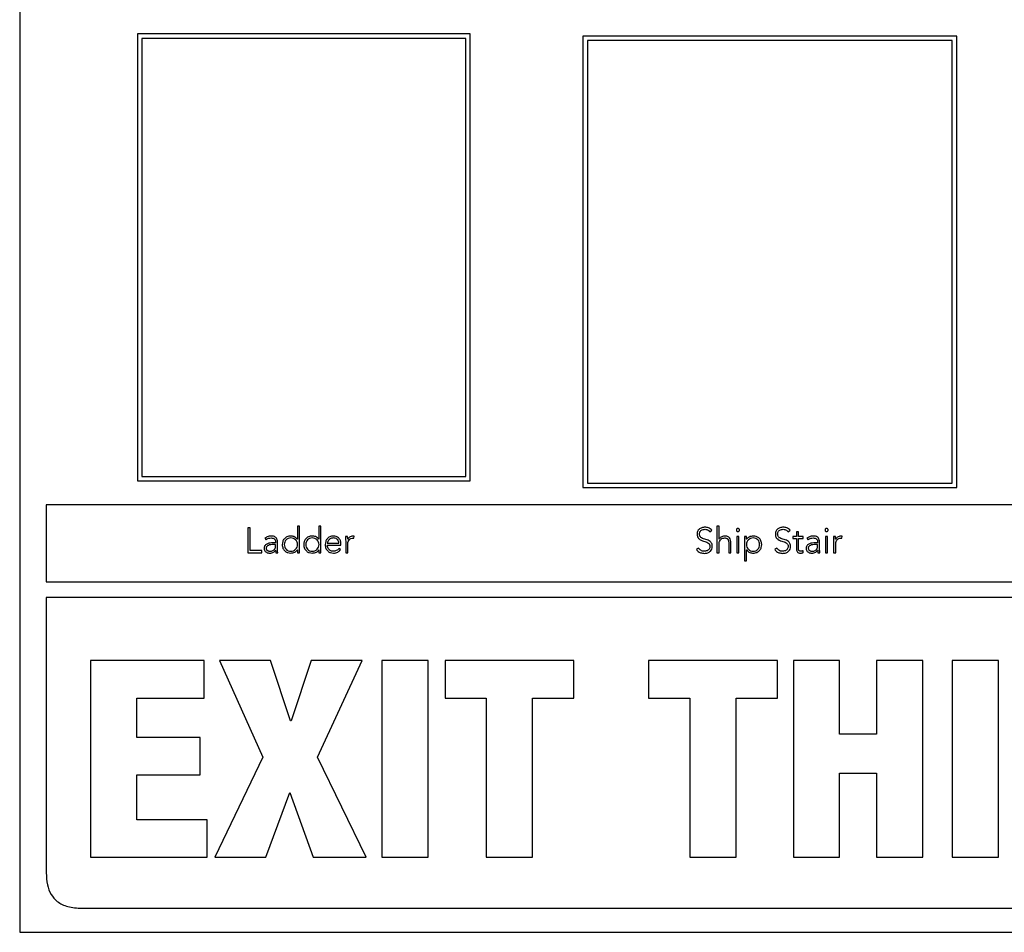
# Model space of a CAD drawing. Units: inches. Extents: x 0.1 to 10.8, y 0.2 to 8.4.
# Drawn here: x 3 to 3.1, y 5.9 to 6 of the extents above; entities that cross this region are included whole.
import ezdxf

# ---------------------------------------------------------------- set-up
doc = ezdxf.new("R2010")
doc.units = ezdxf.units.IN
doc.header["$MEASUREMENT"] = 0

msp = doc.modelspace()

# ---------------------------------------------------------------- linework, layer by layer
at = {"color": 7, "linetype": 'Continuous', "lineweight": 25}
for p, q in [((2.96023228, 6.08766164), (2.96023228, 5.86932103)), ((2.97840088, 6.00788958), (2.97840088, 5.93892797)), ((3.02975736, 6.00788958), (2.97840088, 6.00788958)), ((3.02905867, 6.00719089), (2.97909957, 6.00719089)), ((2.97909957, 6.00719089), (2.97909957, 5.93962666)), ((3.02905867, 5.93962666), (3.02905867, 6.00719089)), ((3.02975736, 5.93892797), (3.02975736, 6.00788958)), ((3.04712934, 6.00753975), (3.04712934, 5.93789896)), ((3.10480712, 6.00753975), (3.04712934, 6.00753975)), ((3.10480712, 5.93789896), (3.10480712, 6.00753975)), ((3.10410843, 6.00684106), (3.04782803, 6.00684106)), ((3.04782803, 6.00684106), (3.04782803, 5.93859765)), ((3.10410843, 5.93859765), (3.10410843, 6.00684106)), ((2.97840088, 5.93892797), (3.02975736, 5.93892797)), ((2.97909957, 5.93962666), (3.02905867, 5.93962666)), ((3.04782803, 5.93859765), (3.10410843, 5.93859765)), ((3.04712934, 5.93789896), (3.10480712, 5.93789896)), ((3.26181525, 5.93525973), (2.96432616, 5.93525973)), ((2.96432616, 5.93525973), (2.96432616, 5.92337254)), ((2.99579466, 5.93170838), (2.99543692, 5.93170838)), ((2.99543692, 5.93170838), (2.99543692, 5.92786385)), ((2.99579466, 5.92818901), (2.99579466, 5.93170838)), ((3.00339666, 5.93196899), (3.00307149, 5.93196899)), ((3.00307149, 5.93196899), (3.00307149, 5.9299327)), ((3.00339666, 5.92786385), (3.00339666, 5.93196899)), ((3.00671494, 5.93196899), (3.00638978, 5.93196899)), ((3.00638978, 5.93196899), (3.00638978, 5.9299327)), ((3.00671494, 5.92786385), (3.00671494, 5.93196899)), ((3.06672337, 5.9311001), (3.06703284, 5.9313228)), ((3.06814042, 5.93196899), (3.06781525, 5.93196899)), ((3.06781525, 5.93196899), (3.06781525, 5.92786385)), ((3.06814042, 5.9299327), (3.06814042, 5.93196899)), ((3.07879477, 5.9311001), (3.07910394, 5.9313228)), ((3.08039572, 5.93109418), (3.08007085, 5.93109418)), ((3.08007085, 5.93109418), (3.08007085, 5.93037218)), ((3.08039572, 5.93037218), (3.08039572, 5.93109418)), ((2.99805393, 5.93008492), (2.99824376, 5.92986163)), ((2.99971589, 5.92953646), (2.99971589, 5.92938425)), ((3.00000878, 5.92891752), (3.00000878, 5.92953054)), ((3.00307149, 5.9299327), (3.00306054, 5.9299327)), ((3.00638978, 5.9299327), (3.00637882, 5.9299327)), ((3.01083104, 5.93037218), (3.01050558, 5.93037218)), ((3.01053283, 5.92966677), (3.01053283, 5.92786385)), ((3.01180269, 5.93009084), (3.01184089, 5.93041009)), ((3.06815108, 5.9299327), (3.06814042, 5.9299327)), ((3.0712135, 5.93037159), (3.07088833, 5.93037159)), ((3.07088833, 5.93037159), (3.07088833, 5.92786385)), ((3.0712135, 5.92786385), (3.0712135, 5.93037159)), ((3.07239185, 5.93037218), (3.07206669, 5.93037218)), ((3.07206669, 5.93037218), (3.07206669, 5.92662597)), ((3.07239185, 5.9299327), (3.07239185, 5.93037218)), ((3.07240281, 5.9299327), (3.07239185, 5.9299327)), ((3.08007085, 5.93037218), (3.07952802, 5.93037218)), ((3.07952802, 5.93037218), (3.07952802, 5.93007959)), ((3.07952802, 5.93007959), (3.08007085, 5.93007959)), ((3.08007085, 5.93007959), (3.08007085, 5.92844429)), ((3.08111268, 5.93037218), (3.08039572, 5.93037218)), ((3.08039572, 5.92844429), (3.08039572, 5.93007959)), ((3.08039572, 5.93007959), (3.08111268, 5.93007959)), ((3.08111268, 5.93007959), (3.08111268, 5.93037218)), ((3.08168898, 5.93008492), (3.08187881, 5.92986222)), ((3.08335064, 5.92953587), (3.08335064, 5.92938365)), ((3.08364293, 5.92891752), (3.08364293, 5.92953054)), ((3.08489236, 5.93037159), (3.08456749, 5.93037159)), ((3.08456749, 5.93037159), (3.08456749, 5.92786385)), ((3.08489236, 5.92786385), (3.08489236, 5.93037159)), ((3.08611395, 5.93037218), (3.08578879, 5.93037218)), ((3.08581603, 5.92966677), (3.08581603, 5.92786385)), ((3.08708619, 5.93009025), (3.0871238, 5.93041009)), ((2.99758632, 5.92818901), (2.99579466, 5.92818901)), ((2.99758632, 5.92786385), (2.99758632, 5.92818901)), ((2.99971589, 5.92938425), (2.99933564, 5.92938425)), ((2.99971589, 5.92912364), (2.99935726, 5.92912364)), ((2.99971026, 5.92827134), (2.99972122, 5.92827134)), ((2.99971589, 5.92895602), (2.99971589, 5.92912364)), ((3.00306054, 5.92830332), (3.00307149, 5.92830332)), ((3.00307149, 5.92830332), (3.00307149, 5.92786385)), ((3.00637882, 5.92830332), (3.00638978, 5.92830332)), ((3.00638978, 5.92830332), (3.00638978, 5.92786385)), ((3.00769725, 5.92932916), (3.00947915, 5.92932916)), ((3.00769725, 5.92903717), (3.00980431, 5.92903717)), ((3.0097285, 5.9283359), (3.0094901, 5.92853728)), ((3.00980431, 5.92903717), (3.00980431, 5.9292646)), ((3.01085769, 5.92786385), (3.01085769, 5.92923262)), ((3.06499064, 5.92857459), (3.06464918, 5.92834656)), ((3.06814042, 5.92786385), (3.06814042, 5.92911831)), ((3.0696395, 5.9293416), (3.0696395, 5.92786385)), ((3.06996466, 5.92786385), (3.06996466, 5.929357)), ((3.07239185, 5.92662597), (3.07239185, 5.92830332)), ((3.07239185, 5.92830332), (3.07240281, 5.92830332)), ((3.07706203, 5.92857459), (3.07672058, 5.92834656)), ((3.08113993, 5.92788576), (3.08111268, 5.92817835)), ((3.08335064, 5.92938365), (3.08297039, 5.92938365)), ((3.08335064, 5.92912364), (3.08299231, 5.92912364)), ((3.08334531, 5.92827075), (3.08335627, 5.92827075)), ((3.08335064, 5.92895543), (3.08335064, 5.92912364)), ((3.0861412, 5.92786385), (3.0861412, 5.92923203)), ((2.99543692, 5.92786385), (2.99758632, 5.92786385)), ((2.99975409, 5.92786385), (3.00005734, 5.92786385)), ((3.00307149, 5.92786385), (3.00339666, 5.92786385)), ((3.00638978, 5.92786385), (3.00671494, 5.92786385)), ((3.01053283, 5.92786385), (3.01085769, 5.92786385)), ((3.06781525, 5.92786385), (3.06814042, 5.92786385)), ((3.0696395, 5.92786385), (3.06996466, 5.92786385)), ((3.07088833, 5.92786385), (3.0712135, 5.92786385)), ((3.07206669, 5.92662597), (3.07239185, 5.92662597)), ((3.08338884, 5.92786385), (3.08369209, 5.92786385)), ((3.08456749, 5.92786385), (3.08489236, 5.92786385)), ((3.08581603, 5.92786385), (3.0861412, 5.92786385)), ((2.96432616, 5.92337254), (3.26181525, 5.92337254)), ((2.96432616, 5.92094653), (2.96432616, 5.87849141)), ((3.26181525, 5.92094653), (2.96432616, 5.92094653)), ((2.97117359, 5.91122829), (2.97117359, 5.88091564)), ((2.98870765, 5.91122829), (2.97117359, 5.91122829)), ((2.98870765, 5.90545467), (2.98870765, 5.91122829)), ((2.99893911, 5.91122829), (2.99104244, 5.91122829)), ((2.99104244, 5.91122829), (2.99775039, 5.89632694)), ((3.00203854, 5.90193057), (2.99893911, 5.91122829)), ((3.00518003, 5.91122829), (3.00212324, 5.90193057)), ((3.0130767, 5.91122829), (3.00518003, 5.91122829)), ((3.00615671, 5.89632694), (3.0130767, 5.91122829)), ((3.01613349, 5.91122829), (3.01613349, 5.88091564)), ((3.0232661, 5.91122829), (3.01613349, 5.91122829)), ((3.0232661, 5.88091564), (3.0232661, 5.91122829)), ((3.04572473, 5.91122829), (3.02585588, 5.91122829)), ((3.02585588, 5.91122829), (3.02585588, 5.90545467)), ((3.04572473, 5.90545467), (3.04572473, 5.91122829)), ((3.07714081, 5.91122829), (3.05727196, 5.91122829)), ((3.05727196, 5.91122829), (3.05727196, 5.90545467)), ((3.07714081, 5.90545467), (3.07714081, 5.91122829)), ((3.08673585, 5.91122829), (3.07960324, 5.91122829)), ((3.07960324, 5.91122829), (3.07960324, 5.88091564)), ((3.08673585, 5.8998931), (3.08673585, 5.91122829)), ((3.09955709, 5.91122829), (3.09242477, 5.91122829)), ((3.09242477, 5.91122829), (3.09242477, 5.8998931)), ((3.09955709, 5.88091564), (3.09955709, 5.91122829)), ((3.11123165, 5.91122829), (3.10409934, 5.91122829)), ((3.10409934, 5.91122829), (3.10409934, 5.88091564)), ((3.11123165, 5.88091564), (3.11123165, 5.91122829)), ((2.97830591, 5.90545467), (2.98870765, 5.90545467)), ((2.97830591, 5.89938374), (2.97830591, 5.90545467)), ((3.02585588, 5.90545467), (3.03222415, 5.90545467)), ((3.03222415, 5.90545467), (3.03222415, 5.88091564)), ((3.03935646, 5.88091564), (3.03935646, 5.90545467)), ((3.03935646, 5.90545467), (3.04572473, 5.90545467)), ((3.05727196, 5.90545467), (3.06364022, 5.90545467)), ((3.06364022, 5.90545467), (3.06364022, 5.88091564)), ((3.07077254, 5.88091564), (3.07077254, 5.90545467)), ((3.07077254, 5.90545467), (3.07714081, 5.90545467)), ((3.00212324, 5.90193057), (3.00203854, 5.90193057)), ((2.98807064, 5.89938374), (2.97830591, 5.89938374)), ((2.98807064, 5.89360953), (2.98807064, 5.89938374)), ((3.09242477, 5.8998931), (3.08673585, 5.8998931)), ((2.99775039, 5.89632694), (2.99032074, 5.88091564)), ((3.01367106, 5.88091564), (3.00615671, 5.89632694)), ((2.97830591, 5.88668925), (2.97830591, 5.89360953)), ((2.97830591, 5.89360953), (2.98807064, 5.89360953)), ((3.08673585, 5.88091564), (3.08673585, 5.89386421)), ((3.08673585, 5.89386421), (3.09242477, 5.89386421)), ((3.09242477, 5.89386421), (3.09242477, 5.88091564)), ((2.99821741, 5.88091564), (3.0019112, 5.89089271)), ((3.0019112, 5.89089271), (3.00551971, 5.88091564)), ((2.98917467, 5.88668925), (2.97830591, 5.88668925)), ((2.98917467, 5.88091564), (2.98917467, 5.88668925)), ((2.97117359, 5.88091564), (2.98917467, 5.88091564)), ((2.99032074, 5.88091564), (2.99821741, 5.88091564)), ((3.00551971, 5.88091564), (3.01367106, 5.88091564)), ((3.01613349, 5.88091564), (3.0232661, 5.88091564)), ((3.03222415, 5.88091564), (3.03935646, 5.88091564)), ((3.06364022, 5.88091564), (3.07077254, 5.88091564)), ((3.07960324, 5.88091564), (3.08673585, 5.88091564)), ((3.09242477, 5.88091564), (3.09955709, 5.88091564)), ((3.10409934, 5.88091564), (3.11123165, 5.88091564)), ((2.96978468, 5.87303289), (3.25635673, 5.87303289)), ((2.96023228, 5.86932103), (3.26590913, 5.86932103))]:
    msp.add_line(p, q, dxfattribs=at)
for points, knots in [([(3.06598479, 5.93180552), (3.06580889, 5.93179026), (3.06546881, 5.93176077), (3.06505527, 5.93151639), (3.06479403, 5.93115883), (3.06476658, 5.93089221), (3.06475224, 5.93075302)], [0, 0, 0, 0, 0.290559168, 0.561778178, 0.771222368, 1, 1, 1, 1]), ([(3.06511028, 5.93075302), (3.06511717, 5.93083722), (3.06513025, 5.93099691), (3.06525023, 5.93120447), (3.06543637, 5.93136099), (3.0656855, 5.93146239), (3.06587546, 5.93147422), (3.06597383, 5.93148035)], [0, 0, 0, 0, 0.198188204, 0.375858387, 0.550827488, 0.767379273, 1, 1, 1, 1]), ([(3.06597383, 5.93148035), (3.06606032, 5.93147509), (3.06622567, 5.93146504), (3.06650288, 5.93135306), (3.0666394, 5.93119643), (3.06672337, 5.9311001)], [0, 0, 0, 0, 0.296855547, 0.567540921, 1, 1, 1, 1]), ([(3.06703284, 5.9313228), (3.06695647, 5.93140852), (3.06680753, 5.93157566), (3.06644719, 5.93176752), (3.06616137, 5.93179101), (3.06598479, 5.93180552)], [0, 0, 0, 0, 0.286909054, 0.559472844, 1, 1, 1, 1]), ([(3.07129523, 5.93136663), (3.07129152, 5.93139916), (3.07128423, 5.93146301), (3.0712279, 5.93154336), (3.0711478, 5.93159745), (3.07105103, 5.9316165), (3.07095431, 5.93159743), (3.07087443, 5.93154332), (3.07081819, 5.93146299), (3.0708109, 5.93139916), (3.07080719, 5.93136663)], [0, 0, 0, 0, 0.127247514, 0.249733602, 0.372435967, 0.500341294, 0.627805674, 0.750316309, 0.872754876, 1, 1, 1, 1]), ([(3.07080719, 5.93136663), (3.07081089, 5.93133387), (3.07081813, 5.93126972), (3.07087434, 5.93118894), (3.07095428, 5.93113466), (3.07105103, 5.93111558), (3.07114783, 5.93113463), (3.07122799, 5.9311889), (3.07128429, 5.9312697), (3.07129154, 5.93133387), (3.07129523, 5.93136663)], [0, 0, 0, 0, 0.1277782145, 0.2502658128, 0.3725376521, 0.4996597998, 0.6272216775, 0.7496845764, 0.8722194186, 1, 1, 1, 1]), ([(3.07805589, 5.93180552), (3.07788001, 5.93179026), (3.07753998, 5.93176078), (3.07712652, 5.93151638), (3.0768654, 5.93115881), (3.07683796, 5.93089221), (3.07682364, 5.93075302)], [0, 0, 0, 0, 0.290562427, 0.561757346, 0.771199326, 1, 1, 1, 1]), ([(3.07718138, 5.93075302), (3.07718827, 5.93083722), (3.07720135, 5.93099691), (3.07732133, 5.93120447), (3.07750747, 5.93136099), (3.0777566, 5.93146239), (3.07794656, 5.93147422), (3.07804493, 5.93148035)], [0, 0, 0, 0, 0.198188204, 0.375858387, 0.550827488, 0.767379273, 1, 1, 1, 1]), ([(3.07804493, 5.93148035), (3.07813157, 5.9314751), (3.07829708, 5.93146509), (3.07857441, 5.9313531), (3.07871086, 5.93119644), (3.07879477, 5.9311001)], [0, 0, 0, 0, 0.297245332, 0.567847282, 1, 1, 1, 1]), ([(3.07910394, 5.9313228), (3.07902761, 5.93140852), (3.07887875, 5.9315757), (3.07851836, 5.93176752), (3.0782325, 5.93179101), (3.07805589, 5.93180552)], [0, 0, 0, 0, 0.286824687, 0.559405172, 1, 1, 1, 1]), ([(3.0849738, 5.93136663), (3.08497007, 5.93139916), (3.08496276, 5.93146302), (3.0849064, 5.93154333), (3.08482644, 5.93159741), (3.08472972, 5.93161651), (3.08463298, 5.93159742), (3.08455291, 5.93154335), (3.08449651, 5.93146302), (3.08448919, 5.93139916), (3.08448546, 5.93136663)], [0, 0, 0, 0, 0.127235047, 0.249727093, 0.372327478, 0.499829359, 0.627551671, 0.750247927, 0.872763755, 1, 1, 1, 1]), ([(3.08448546, 5.93136663), (3.08448917, 5.93133387), (3.08449644, 5.93126968), (3.08455282, 5.93118891), (3.08463295, 5.93113466), (3.08472972, 5.93111557), (3.08482647, 5.93113467), (3.08490649, 5.93118893), (3.08496282, 5.93126969), (3.08497009, 5.93133387), (3.0849738, 5.93136663)], [0, 0, 0, 0, 0.127769259, 0.250333672, 0.372790587, 0.500170095, 0.627329779, 0.749691158, 0.872231927, 1, 1, 1, 1]), ([(2.99900989, 5.93043733), (2.99881238, 5.93041758), (2.99846123, 5.93038247), (2.9981779, 5.93017549), (2.99805393, 5.93008492)], [0, 0, 0, 0, 0.562453426, 1, 1, 1, 1]), ([(2.99824376, 5.92986163), (2.99837282, 5.92995288), (2.99860427, 5.93011652), (2.99888547, 5.93013609), (2.99900989, 5.93014474)], [0, 0, 0, 0, 0.557579617, 1, 1, 1, 1]), ([(3.00000878, 5.92953054), (3.00000265, 5.92963811), (2.99999135, 5.92983657), (2.99987142, 5.93010051), (2.99966382, 5.93029949), (2.99936423, 5.93041998), (2.99913368, 5.93043127), (2.99900989, 5.93043733)], [0, 0, 0, 0, 0.209013469, 0.385631472, 0.5512214, 0.759017718, 1, 1, 1, 1]), ([(2.99900989, 5.93014474), (2.99911481, 5.93013868), (2.99931126, 5.93012732), (2.99953501, 5.93000647), (2.99965069, 5.92985405), (2.99970694, 5.92970506), (2.99971277, 5.92959524), (2.99971589, 5.92953646)], [0, 0, 0, 0, 0.296560612, 0.555213952, 0.688992927, 0.833557598, 1, 1, 1, 1]), ([(3.00205631, 5.93043733), (3.00185357, 5.93041518), (3.00146352, 5.93037257), (3.00102535, 5.93002598), (3.00077719, 5.92958728), (3.00075033, 5.92927845), (3.0007364, 5.92911831)], [0, 0, 0, 0, 0.289473779, 0.556935332, 0.770246993, 1, 1, 1, 1]), ([(3.00310436, 5.92911831), (3.0030886, 5.9292548), (3.00305756, 5.92952371), (3.00281779, 5.92986285), (3.0024737, 5.93009237), (3.00205629, 5.93017086), (3.00164237, 5.93009646), (3.00131001, 5.92986208), (3.00109938, 5.92951764), (3.0010748, 5.92925397), (3.00106216, 5.92911831)], [0, 0, 0, 0, 0.1265487781, 0.2493296578, 0.3735283743, 0.5046855642, 0.6361706897, 0.7553373666, 0.8741157666, 1, 1, 1, 1]), ([(3.00306054, 5.9299327), (3.00299398, 5.93002108), (3.0028608, 5.93019791), (3.00250748, 5.9303897), (3.00222691, 5.93041932), (3.00205631, 5.93043733)], [0, 0, 0, 0, 0.281402805, 0.563061956, 1, 1, 1, 1]), ([(3.00537371, 5.93043733), (3.00517102, 5.9304152), (3.0047811, 5.93037261), (3.00434321, 5.93002593), (3.00409539, 5.92958722), (3.00406859, 5.92927844), (3.00405469, 5.92911831)], [0, 0, 0, 0, 0.2894756204, 0.5568777, 0.770190378, 1, 1, 1, 1]), ([(3.00642176, 5.92911831), (3.006406, 5.9292548), (3.00637495, 5.92952371), (3.00613519, 5.92986286), (3.0057911, 5.93009236), (3.00537383, 5.93017088), (3.00496007, 5.93009639), (3.00462789, 5.92986203), (3.00441714, 5.92951767), (3.00439252, 5.92925398), (3.00437985, 5.92911831)], [0, 0, 0, 0, 0.126564294, 0.249360228, 0.373574173, 0.504747444, 0.636120041, 0.755286023, 0.874096156, 1, 1, 1, 1]), ([(3.00637882, 5.9299327), (3.00631223, 5.93002109), (3.00617894, 5.93019797), (3.00582527, 5.9303897), (3.00554447, 5.93041932), (3.00537371, 5.93043733)], [0, 0, 0, 0, 0.281277079, 0.562952215, 1, 1, 1, 1]), ([(3.00862655, 5.93043733), (3.00843318, 5.93041419), (3.00805778, 5.93036926), (3.00764474, 5.93001813), (3.00741145, 5.92958488), (3.00738572, 5.92928107), (3.00737238, 5.92912364)], [0, 0, 0, 0, 0.283928345, 0.551214915, 0.767443019, 1, 1, 1, 1]), ([(3.00861026, 5.93014474), (3.00851906, 5.93013825), (3.00834891, 5.93012614), (3.00812612, 5.93002287), (3.0079591, 5.92988364), (3.00781737, 5.92969776), (3.00773932, 5.92952531), (3.00770276, 5.92939059), (3.00769883, 5.92934672), (3.00769725, 5.92932916)], [0, 0, 0, 0, 0.203696159, 0.380047132, 0.540369445, 0.687779695, 0.901276573, 0.960499865, 1, 1, 1, 1]), ([(3.00947915, 5.92932916), (3.00946208, 5.92945041), (3.00942807, 5.92969201), (3.00919528, 5.92995606), (3.00891302, 5.93011601), (3.00871291, 5.930135), (3.00861026, 5.93014474)], [0, 0, 0, 0, 0.274104906, 0.546221992, 0.767222432, 1, 1, 1, 1]), ([(3.00980431, 5.9292646), (3.00978602, 5.92942806), (3.00974929, 5.92975632), (3.00947001, 5.93014833), (3.00907492, 5.93039716), (3.00878224, 5.93042338), (3.00862655, 5.93043733)], [0, 0, 0, 0, 0.263557483, 0.529281382, 0.749610956, 1, 1, 1, 1]), ([(3.01050558, 5.93037218), (3.01051119, 5.93024492), (3.01052156, 5.93000983), (3.01052928, 5.92977464), (3.01053283, 5.92966677)], [0, 0, 0, 0, 0.541352394, 1, 1, 1, 1]), ([(3.01085236, 5.9299327), (3.01084912, 5.92996156), (3.01084172, 5.93002749), (3.01083726, 5.93017423), (3.01083357, 5.93029184), (3.01083104, 5.93037218)], [0, 0, 0, 0, 0.197872939, 0.45201873, 1, 1, 1, 1]), ([(3.01165047, 5.93043733), (3.01155282, 5.93042866), (3.01136488, 5.93041197), (3.0110667, 5.93024643), (3.01093383, 5.93005194), (3.01085236, 5.9299327)], [0, 0, 0, 0, 0.294999624, 0.56776524, 1, 1, 1, 1]), ([(3.01085769, 5.92923262), (3.01086745, 5.92936232), (3.0108861, 5.92961008), (3.01107367, 5.92991252), (3.01135823, 5.93008762), (3.01156575, 5.93010356), (3.01167772, 5.93011217)], [0, 0, 0, 0, 0.285089844, 0.544608725, 0.754298939, 1, 1, 1, 1]), ([(3.01184089, 5.93041009), (3.01180558, 5.93041855), (3.01174291, 5.93043358), (3.01167856, 5.93043619), (3.01165047, 5.93043733)], [0, 0, 0, 0, 0.563399058, 1, 1, 1, 1]), ([(3.01167772, 5.93011217), (3.01169928, 5.93011102), (3.01174177, 5.93010876), (3.01178259, 5.93009676), (3.01180269, 5.93009084)], [0, 0, 0, 0, 0.507549419, 1, 1, 1, 1]), ([(3.06475224, 5.93075302), (3.06475843, 5.93064374), (3.06476978, 5.93044328), (3.06488331, 5.93017787), (3.0651696, 5.92985213), (3.065733, 5.92964223), (3.06632046, 5.92950127), (3.0666363, 5.92922909), (3.0667236, 5.92902346), (3.0667306, 5.92890802), (3.06673433, 5.92884645)], [0, 0, 0, 0, 0.1089876478, 0.1999258201, 0.2833211806, 0.5369189239, 0.7808308668, 0.8847667315, 0.938546881, 1, 1, 1, 1]), ([(3.06709237, 5.92884645), (3.06708625, 5.92895409), (3.06707507, 5.92915097), (3.06696137, 5.9294107), (3.0666725, 5.92972624), (3.06610881, 5.92991655), (3.06555208, 5.93005376), (3.06524663, 5.93030214), (3.06512789, 5.93050753), (3.06511645, 5.93066696), (3.06511028, 5.93075302)], [0, 0, 0, 0, 0.106999063, 0.195725566, 0.277116656, 0.527339798, 0.77053577, 0.842113186, 0.914767185, 1, 1, 1, 1]), ([(3.06814042, 5.92911831), (3.06814667, 5.92923591), (3.06815818, 5.9294527), (3.0682684, 5.92974184), (3.06844869, 5.92996724), (3.06870531, 5.93011895), (3.06890675, 5.93013604), (3.0690093, 5.93014474)], [0, 0, 0, 0, 0.2326724741, 0.4289072282, 0.6027576272, 0.7977487126, 1, 1, 1, 1]), ([(3.0690093, 5.93043733), (3.06890092, 5.93042805), (3.06869314, 5.93041027), (3.06844004, 5.930278), (3.06825699, 5.93011672), (3.06818573, 5.92999291), (3.06815108, 5.9299327)], [0, 0, 0, 0, 0.309167357, 0.592717337, 0.801945392, 1, 1, 1, 1]), ([(3.06996466, 5.929357), (3.06995827, 5.92950696), (3.06994597, 5.92979578), (3.06978483, 5.93014006), (3.06954908, 5.93032903), (3.06929991, 5.93042304), (3.06911229, 5.93043227), (3.0690093, 5.93043733)], [0, 0, 0, 0, 0.272140992, 0.524134122, 0.659766039, 0.813235134, 1, 1, 1, 1]), ([(3.0690093, 5.93014474), (3.06906821, 5.93014186), (3.06917718, 5.93013652), (3.06932432, 5.93008459), (3.06943901, 5.93000342), (3.06955212, 5.92986054), (3.06962901, 5.92963215), (3.06963591, 5.92944113), (3.0696395, 5.9293416)], [0, 0, 0, 0, 0.151250648, 0.279774319, 0.395821111, 0.508508808, 0.743931501, 1, 1, 1, 1]), ([(3.07440178, 5.92911831), (3.07438911, 5.92925398), (3.07436449, 5.92951768), (3.07415369, 5.92986205), (3.0738214, 5.9300964), (3.0734076, 5.93017088), (3.07299031, 5.93009233), (3.07264622, 5.92986275), (3.07240639, 5.92952341), (3.07237534, 5.92925432), (3.07235957, 5.92911772)], [0, 0, 0, 0, 0.125876174, 0.244665191, 0.363827118, 0.495222884, 0.626329466, 0.750530616, 0.873356738, 1, 1, 1, 1]), ([(3.07340762, 5.93043733), (3.07318871, 5.93040939), (3.07288273, 5.93037034), (3.07255418, 5.93014482), (3.07245336, 5.93000354), (3.07240281, 5.9299327)], [0, 0, 0, 0, 0.55631158, 0.777563793, 1, 1, 1, 1]), ([(3.07472694, 5.92911831), (3.07470491, 5.92932008), (3.07466244, 5.92970894), (3.07431751, 5.93014709), (3.07387842, 5.93039644), (3.07356858, 5.93042335), (3.07340762, 5.93043733)], [0, 0, 0, 0, 0.288200387, 0.555441731, 0.769074843, 1, 1, 1, 1]), ([(3.07682364, 5.93075302), (3.07682983, 5.93064374), (3.07684118, 5.93044328), (3.07695471, 5.93017787), (3.07724099, 5.92985213), (3.0778044, 5.92964223), (3.07839186, 5.92950127), (3.0787077, 5.92922909), (3.078795, 5.92902346), (3.07880199, 5.92890802), (3.07880573, 5.92884645)], [0, 0, 0, 0, 0.108987648, 0.19992582, 0.283321181, 0.536918924, 0.780830867, 0.884766732, 0.938546881, 1, 1, 1, 1]), ([(3.07916347, 5.92884645), (3.07915735, 5.92895409), (3.07914617, 5.92915097), (3.07903247, 5.9294107), (3.0787436, 5.92972624), (3.07817991, 5.92991655), (3.07762318, 5.93005376), (3.07731773, 5.93030214), (3.07719899, 5.93050753), (3.07718756, 5.93066696), (3.07718138, 5.93075302)], [0, 0, 0, 0, 0.106999063, 0.195725566, 0.277116656, 0.527339798, 0.77053577, 0.842113186, 0.914767185, 1, 1, 1, 1]), ([(3.08264463, 5.93043733), (3.08244721, 5.93041769), (3.08209608, 5.93038275), (3.08181293, 5.9301756), (3.08168898, 5.93008492)], [0, 0, 0, 0, 0.562262262, 1, 1, 1, 1]), ([(3.08187881, 5.92986222), (3.08200779, 5.92995324), (3.08223923, 5.93011656), (3.08252024, 5.9301361), (3.08264463, 5.93014474)], [0, 0, 0, 0, 0.557333185, 1, 1, 1, 1]), ([(3.08364293, 5.92953054), (3.08363682, 5.92963803), (3.08362553, 5.92983637), (3.08350583, 5.93010023), (3.08329848, 5.9302993), (3.08299898, 5.93041996), (3.08276845, 5.93043126), (3.08264463, 5.93043733)], [0, 0, 0, 0, 0.208932799, 0.385532926, 0.551109712, 0.758905681, 1, 1, 1, 1]), ([(3.08264463, 5.93014474), (3.08274948, 5.93013866), (3.08294587, 5.93012728), (3.08316958, 5.93000636), (3.08328534, 5.92985383), (3.08334167, 5.92970468), (3.08334751, 5.92959472), (3.08335064, 5.92953587)], [0, 0, 0, 0, 0.296212315, 0.554867892, 0.688725736, 0.83340384, 1, 1, 1, 1]), ([(3.08578879, 5.93037218), (3.0857944, 5.93024485), (3.08580476, 5.93000976), (3.08581249, 5.92977457), (3.08581603, 5.92966677)], [0, 0, 0, 0, 0.541625079, 1, 1, 1, 1]), ([(3.08613587, 5.9299327), (3.08613256, 5.92996156), (3.08612501, 5.93002749), (3.08612013, 5.93017423), (3.08611646, 5.93029184), (3.08611395, 5.93037218)], [0, 0, 0, 0, 0.19790192, 0.452055729, 1, 1, 1, 1]), ([(3.08693397, 5.93043733), (3.0868362, 5.93042871), (3.08664818, 5.93041213), (3.08634981, 5.9302467), (3.08621719, 5.93005206), (3.08613587, 5.9299327)], [0, 0, 0, 0, 0.295305573, 0.56785506, 1, 1, 1, 1]), ([(3.0861412, 5.92923203), (3.08615094, 5.92936184), (3.08616953, 5.92960976), (3.086357, 5.92991246), (3.08664164, 5.93008763), (3.08684921, 5.93010357), (3.08696122, 5.93011217)], [0, 0, 0, 0, 0.28522655, 0.544706496, 0.754321888, 1, 1, 1, 1]), ([(3.0871238, 5.93041009), (3.08708867, 5.93041855), (3.08702621, 5.93043361), (3.08696205, 5.9304362), (3.08693397, 5.93043733)], [0, 0, 0, 0, 0.562340042, 1, 1, 1, 1]), ([(3.08696122, 5.93011217), (3.08698271, 5.930111), (3.08702525, 5.9301087), (3.08706602, 5.93009636), (3.08708619, 5.93009025)], [0, 0, 0, 0, 0.505211477, 1, 1, 1, 1]), ([(2.99933564, 5.92938425), (2.99903286, 5.92937263), (2.99865321, 5.92935806), (2.99825133, 5.92915481), (2.99808242, 5.92900379), (2.99796454, 5.92879258), (2.99795216, 5.92862962), (2.99794555, 5.92854261)], [0, 0, 0, 0, 0.488984447, 0.61312513, 0.733607664, 0.857761042, 1, 1, 1, 1]), ([(2.99794555, 5.92854261), (2.99795312, 5.92845217), (2.99796733, 5.92828245), (2.99809968, 5.92806657), (2.9982972, 5.92791212), (2.99854828, 5.92781656), (2.9987357, 5.92780509), (2.99883042, 5.92779929)], [0, 0, 0, 0, 0.2076764769, 0.3897181129, 0.5667565631, 0.7810342803, 1, 1, 1, 1]), ([(2.99935726, 5.92912364), (2.99909937, 5.92911284), (2.9987875, 5.92909978), (2.9984715, 5.92893368), (2.99835998, 5.92883451), (2.99828385, 5.92870608), (2.99827538, 5.92860883), (2.99827101, 5.9285586)], [0, 0, 0, 0, 0.5605791171, 0.6779130804, 0.785478054, 0.8892012095, 1, 1, 1, 1]), ([(2.99827101, 5.9285586), (2.99827637, 5.92850483), (2.99828671, 5.92840127), (2.99837349, 5.92826972), (2.99849967, 5.92817078), (2.99865993, 5.92810459), (2.99878059, 5.92809573), (2.99884108, 5.92809128)], [0, 0, 0, 0, 0.195526634, 0.376597549, 0.558377023, 0.778608528, 1, 1, 1, 1]), ([(2.99883042, 5.92779929), (2.99893885, 5.92780465), (2.99914139, 5.92781466), (2.99939897, 5.92792272), (2.99958726, 5.92808083), (2.99966834, 5.92820641), (2.99971026, 5.92827134)], [0, 0, 0, 0, 0.3079911467, 0.5753125806, 0.7804213388, 1, 1, 1, 1]), ([(2.99884108, 5.92809128), (2.99892929, 5.92809527), (2.99909067, 5.92810255), (2.99930682, 5.9281733), (2.99947201, 5.92828253), (2.9996101, 5.92844865), (2.99970141, 5.92867967), (2.99971104, 5.9288635), (2.99971589, 5.92895602)], [0, 0, 0, 0, 0.1884622293, 0.344781872, 0.4807803223, 0.6071725468, 0.8022744597, 1, 1, 1, 1]), ([(2.99972122, 5.92827134), (2.99972275, 5.92819305), (2.99972541, 5.9280565), (2.99974551, 5.92792147), (2.99975409, 5.92786385)], [0, 0, 0, 0, 0.573305283, 1, 1, 1, 1]), ([(3.00005734, 5.92786385), (3.000041, 5.92803464), (3.00000746, 5.92838505), (3.00000833, 5.92873708), (3.00000878, 5.92891752)], [0, 0, 0, 0, 0.487402425, 1, 1, 1, 1]), ([(3.0007364, 5.92911831), (3.00075847, 5.92891653), (3.000801, 5.92852761), (3.0011462, 5.92808952), (3.00158542, 5.92784019), (3.00189534, 5.92781327), (3.00205631, 5.92779929)], [0, 0, 0, 0, 0.288157777, 0.555418277, 0.769082998, 1, 1, 1, 1]), ([(3.00106216, 5.92911831), (3.0010748, 5.92898253), (3.00109935, 5.9287187), (3.00130996, 5.92837405), (3.00164235, 5.92813957), (3.0020563, 5.92806516), (3.00247371, 5.92814366), (3.00281783, 5.92837327), (3.00305759, 5.92871263), (3.00308861, 5.92898171), (3.00310436, 5.92911831)], [0, 0, 0, 0, 0.1259482657, 0.2447348191, 0.3638743364, 0.4953172328, 0.6264323018, 0.7506017508, 0.8733879568, 1, 1, 1, 1]), ([(3.00205631, 5.92779929), (3.00227518, 5.9278272), (3.00258103, 5.92786621), (3.00290944, 5.92809147), (3.00301009, 5.9282326), (3.00306054, 5.92830332)], [0, 0, 0, 0, 0.5565901851, 0.7777845021, 1, 1, 1, 1]), ([(3.00405469, 5.92911831), (3.00407671, 5.92891655), (3.00411914, 5.92852771), (3.00446394, 5.92808953), (3.00490296, 5.92784017), (3.00521277, 5.92781326), (3.00537371, 5.92779929)], [0, 0, 0, 0, 0.288221697, 0.555453467, 0.769070769, 1, 1, 1, 1]), ([(3.00437985, 5.92911831), (3.00439251, 5.92898253), (3.00441712, 5.92871867), (3.00462785, 5.9283741), (3.00496005, 5.92813964), (3.00537383, 5.92806515), (3.00579111, 5.92814367), (3.00613523, 5.92837326), (3.00637499, 5.92871263), (3.00640601, 5.92898171), (3.00642176, 5.92911831)], [0, 0, 0, 0, 0.125967875, 0.244786147, 0.363924968, 0.495255369, 0.62638651, 0.75057118, 0.873372437, 1, 1, 1, 1]), ([(3.00537371, 5.92779929), (3.00559278, 5.92782719), (3.00589888, 5.92786619), (3.00622763, 5.92809142), (3.00632836, 5.92823259), (3.00637882, 5.92830332)], [0, 0, 0, 0, 0.556721447, 0.777897051, 1, 1, 1, 1]), ([(3.00737238, 5.92912364), (3.00739191, 5.92892067), (3.00742911, 5.92853408), (3.00775352, 5.92808935), (3.00818156, 5.92783873), (3.00848458, 5.92781282), (3.00864284, 5.92779929)], [0, 0, 0, 0, 0.293907006, 0.559782096, 0.770078252, 1, 1, 1, 1]), ([(3.00864847, 5.92809128), (3.00855155, 5.92809751), (3.00837202, 5.92810905), (3.00813596, 5.92821279), (3.00795989, 5.92835857), (3.00781755, 5.92855675), (3.00772116, 5.92878634), (3.00770451, 5.92896105), (3.00769725, 5.92903717)], [0, 0, 0, 0, 0.193946216, 0.35924058, 0.508574781, 0.648351507, 0.846804764, 1, 1, 1, 1]), ([(3.00864284, 5.92779929), (3.0087634, 5.92780577), (3.00899871, 5.92781843), (3.00930718, 5.9279357), (3.00955623, 5.92811068), (3.00966996, 5.92825936), (3.0097285, 5.9283359)], [0, 0, 0, 0, 0.285596645, 0.557410792, 0.77217056, 1, 1, 1, 1]), ([(3.0094901, 5.92853728), (3.00943537, 5.92846554), (3.00932398, 5.92831955), (3.00903528, 5.92814239), (3.00879534, 5.92811069), (3.00864847, 5.92809128)], [0, 0, 0, 0, 0.2726019826, 0.5547140146, 1, 1, 1, 1]), ([(3.06464918, 5.92834656), (3.06473768, 5.92824232), (3.06491044, 5.92803883), (3.06534266, 5.92780934), (3.06568547, 5.92778266), (3.06589802, 5.92776612)], [0, 0, 0, 0, 0.285281331, 0.556873163, 1, 1, 1, 1]), ([(3.06587078, 5.92809128), (3.0657693, 5.92809825), (3.06557243, 5.92811178), (3.06524045, 5.92825194), (3.0650858, 5.92845168), (3.06499064, 5.92857459)], [0, 0, 0, 0, 0.290350426, 0.563316383, 1, 1, 1, 1]), ([(3.06673433, 5.92884645), (3.06672741, 5.92876498), (3.06671403, 5.92860749), (3.0665991, 5.92839848), (3.06641839, 5.92823028), (3.06616775, 5.92811295), (3.06597245, 5.9280987), (3.06587078, 5.92809128)], [0, 0, 0, 0, 0.189925481, 0.367105487, 0.543836699, 0.762502922, 1, 1, 1, 1]), ([(3.06589802, 5.92776612), (3.06606867, 5.92778236), (3.06640147, 5.92781403), (3.06680168, 5.92807005), (3.06705207, 5.92843516), (3.06707851, 5.92870499), (3.06709237, 5.92884645)], [0, 0, 0, 0, 0.283583864, 0.553053271, 0.765681032, 1, 1, 1, 1]), ([(3.07235957, 5.92911772), (3.07237533, 5.92898114), (3.07240637, 5.92871213), (3.07264624, 5.92837296), (3.07299036, 5.92814361), (3.0734076, 5.92806519), (3.07382138, 5.92813955), (3.07415377, 5.92837384), (3.07436456, 5.9287185), (3.07438913, 5.92898244), (3.07440178, 5.92911831)], [0, 0, 0, 0, 0.126604629, 0.249368237, 0.373524168, 0.504614446, 0.635995, 0.755133868, 0.873952537, 1, 1, 1, 1]), ([(3.07240281, 5.92830332), (3.07246951, 5.92821508), (3.072603, 5.9280385), (3.07295642, 5.92784693), (3.07323702, 5.9278173), (3.07340762, 5.92779929)], [0, 0, 0, 0, 0.281355834, 0.563053229, 1, 1, 1, 1]), ([(3.07340762, 5.92779929), (3.07361033, 5.92782143), (3.0740003, 5.92786402), (3.07443828, 5.92821067), (3.07468621, 5.92864938), (3.07471303, 5.92895817), (3.07472694, 5.92911831)], [0, 0, 0, 0, 0.28947501, 0.556896916, 0.770209252, 1, 1, 1, 1]), ([(3.07672058, 5.92834656), (3.07680902, 5.92824232), (3.07698165, 5.92803881), (3.0774138, 5.92780933), (3.07775658, 5.92778266), (3.07796912, 5.92776612)], [0, 0, 0, 0, 0.2852367033, 0.5568195738, 1, 1, 1, 1]), ([(3.07794188, 5.92809128), (3.07784042, 5.92809825), (3.0776436, 5.92811176), (3.07731173, 5.92825197), (3.07715716, 5.92845169), (3.07706203, 5.92857459)], [0, 0, 0, 0, 0.290365597, 0.563293039, 1, 1, 1, 1]), ([(3.07880573, 5.92884645), (3.0787988, 5.92876497), (3.07878541, 5.92860748), (3.0786704, 5.92839847), (3.0784896, 5.92823029), (3.0782389, 5.92811295), (3.07804357, 5.9280987), (3.07794188, 5.92809128)], [0, 0, 0, 0, 0.189897949, 0.367073411, 0.543822304, 0.762513081, 1, 1, 1, 1]), ([(3.07796912, 5.92776612), (3.07813981, 5.92778235), (3.07847265, 5.927814), (3.07887289, 5.92807004), (3.0791232, 5.92843517), (3.07914962, 5.92870499), (3.07916347, 5.92884645)], [0, 0, 0, 0, 0.2836454018, 0.5530906406, 0.7656921523, 1, 1, 1, 1]), ([(3.08007085, 5.92844429), (3.08007749, 5.92834918), (3.08009023, 5.92816659), (3.0802207, 5.92796339), (3.08037955, 5.92785935), (3.08053744, 5.92780755), (3.08065389, 5.92780218), (3.08071674, 5.92779929)], [0, 0, 0, 0, 0.273420087, 0.524875897, 0.663282455, 0.818245082, 1, 1, 1, 1]), ([(3.08074339, 5.92809128), (3.08070557, 5.92809351), (3.08063417, 5.92809772), (3.08053723, 5.92813827), (3.08045814, 5.92820864), (3.08040422, 5.92831496), (3.08039868, 5.92839922), (3.08039572, 5.92844429)], [0, 0, 0, 0, 0.201873062, 0.381151377, 0.551064383, 0.759884982, 1, 1, 1, 1]), ([(3.08071674, 5.92779929), (3.0807977, 5.9278069), (3.08094203, 5.92782046), (3.08107955, 5.92786584), (3.08113993, 5.92788576)], [0, 0, 0, 0, 0.560955926, 1, 1, 1, 1]), ([(3.08111268, 5.92817835), (3.08104586, 5.92815208), (3.08092673, 5.92810525), (3.08079933, 5.92809554), (3.08074339, 5.92809128)], [0, 0, 0, 0, 0.560938282, 1, 1, 1, 1]), ([(3.08297039, 5.92938365), (3.08266766, 5.92937203), (3.08228806, 5.92935745), (3.08188617, 5.92915437), (3.08171724, 5.92900347), (3.0815993, 5.92879242), (3.08158691, 5.92862956), (3.08158029, 5.92854261)], [0, 0, 0, 0, 0.489045606, 0.613216683, 0.733706354, 0.857829037, 1, 1, 1, 1]), ([(3.08158029, 5.92854261), (3.08158786, 5.92845217), (3.08160205, 5.92828247), (3.08173426, 5.92806658), (3.08193172, 5.92791209), (3.08218286, 5.92781654), (3.08237037, 5.92780508), (3.08246517, 5.92779929)], [0, 0, 0, 0, 0.207652254, 0.389636769, 0.566605943, 0.780870595, 1, 1, 1, 1]), ([(3.08299231, 5.92912364), (3.08273434, 5.92911283), (3.08242238, 5.92909976), (3.08210616, 5.92893383), (3.08199456, 5.92883479), (3.08191832, 5.92870652), (3.08190984, 5.92860936), (3.08190546, 5.92855919)], [0, 0, 0, 0, 0.56076301, 0.678137568, 0.785697196, 0.889345721, 1, 1, 1, 1]), ([(3.08190546, 5.92855919), (3.08191083, 5.92850526), (3.08192115, 5.92840144), (3.08200808, 5.92826961), (3.08213447, 5.92817063), (3.08229489, 5.92810455), (3.08241562, 5.92809571), (3.08247613, 5.92809128)], [0, 0, 0, 0, 0.195872308, 0.377010945, 0.558726554, 0.778821323, 1, 1, 1, 1]), ([(3.08246517, 5.92779929), (3.08257364, 5.92780464), (3.08277621, 5.92781464), (3.08303382, 5.92792263), (3.08322213, 5.92808054), (3.08330333, 5.92820593), (3.08334531, 5.92827075)], [0, 0, 0, 0, 0.3081665378, 0.5755076878, 0.7805587573, 1, 1, 1, 1]), ([(3.08247613, 5.92809128), (3.08256433, 5.92809527), (3.08272569, 5.92810255), (3.0829418, 5.92817328), (3.08310693, 5.92828248), (3.08324494, 5.92844852), (3.08333617, 5.92867935), (3.0833458, 5.92886301), (3.08335064, 5.92895543)], [0, 0, 0, 0, 0.188547463, 0.344916943, 0.480939462, 0.607335174, 0.802397029, 1, 1, 1, 1]), ([(3.08335627, 5.92827075), (3.08335781, 5.92819265), (3.0833605, 5.92805631), (3.08338036, 5.92792145), (3.08338884, 5.92786385)], [0, 0, 0, 0, 0.572851813, 1, 1, 1, 1]), ([(3.08369209, 5.92786385), (3.08367553, 5.92803463), (3.08364153, 5.92838502), (3.08364246, 5.92873707), (3.08364293, 5.92891752)], [0, 0, 0, 0, 0.487423138, 1, 1, 1, 1]), ([(2.96432616, 5.87849141), (2.96435513, 5.87787038), (2.96440865, 5.87672297), (2.96498567, 5.87516766), (2.96605854, 5.87392781), (2.96774069, 5.87313953), (2.96906314, 5.87307054), (2.96978468, 5.87303289)], [0, 0, 0, 0, 0.210508068, 0.388929297, 0.552603443, 0.755898717, 1, 1, 1, 1])]:
    msp.add_open_spline(points, degree=3, knots=knots, dxfattribs=at)

doc.saveas('drawing.dxf')
